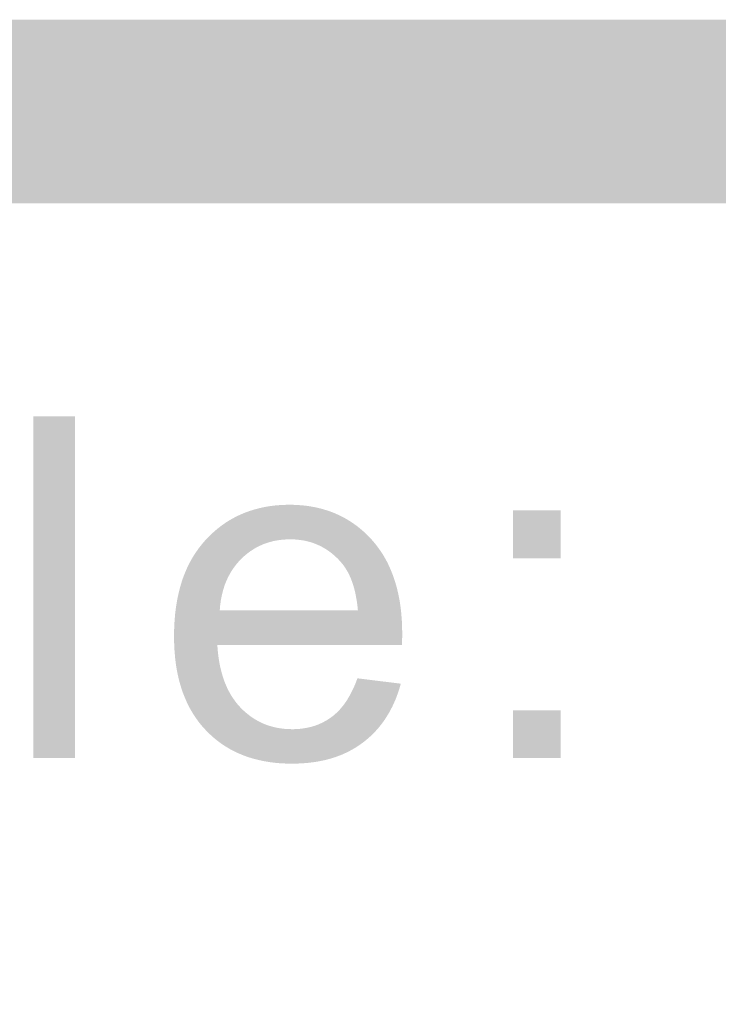
# Model space of a CAD drawing. Units: inches. Extents: x 0 to 8.5, y 0 to 11.
# Drawn here: x 7.7 to 7.8, y 1.1 to 1.3 of the extents above; entities that cross this region are included whole.
import ezdxf

# ---------------------------------------------------------------- set-up
doc = ezdxf.new("R2010")
doc.units = ezdxf.units.IN
doc.header["$LTSCALE"] = 0.03937
doc.header["$MEASUREMENT"] = 0
doc.layers.add('T Block', color=7, linetype='Continuous', true_color=0x000000)

msp = doc.modelspace()

# ---------------------------------------------------------------- hatches: boundary and pattern name
at = {"layer": 'T Block', "true_color": 0x000000}
h = msp.add_hatch(color=18, dxfattribs=at)
h.paths.add_polyline_path([(7.90549, 1.26712), (0.59987, 1.26712), (0.59413, 1.26704), (0.58843, 1.26683), (0.58277, 1.26647), (0.57715, 1.26597), (0.57157, 1.26533), (0.56603, 1.26456), (0.56054, 1.26365), (0.55509, 1.2626), (0.54969, 1.26143), (0.54434, 1.26012), (0.53904, 1.25869), (0.5338, 1.25713), (0.52861, 1.25544), (0.52347, 1.25363), (0.5184, 1.2517), (0.51338, 1.24966), (0.50843, 1.24749), (0.50354, 1.24521), (0.49872, 1.24281), (0.49396, 1.2403), (0.48927, 1.23768), (0.48466, 1.23495), (0.48011, 1.23211), (0.47564, 1.22917), (0.47125, 1.22612), (0.46693, 1.22298), (0.46269, 1.21973), (0.45854, 1.21638), (0.45446, 1.21294), (0.45047, 1.2094), (0.44657, 1.20576), (0.44276, 1.20204), (0.43903, 1.19822), (0.4354, 1.19432), (0.43186, 1.19033), (0.42842, 1.18626), (0.42507, 1.1821), (0.42182, 1.17787), (0.41867, 1.17355), (0.41563, 1.16916), (0.41268, 1.16469), (0.40985, 1.16014), (0.40712, 1.15552), (0.4045, 1.15084), (0.40199, 1.14608), (0.39959, 1.14126), (0.39731, 1.13637), (0.39514, 1.13141), (0.39309, 1.1264), (0.39116, 1.12132), (0.38935, 1.11619), (0.38767, 1.111), (0.38611, 1.10576), (0.38468, 1.10046), (0.38337, 1.09511), (0.38219, 1.08971), (0.38115, 1.08426), (0.38024, 1.07877), (0.37947, 1.07323), (0.37883, 1.06765), (0.37833, 1.06202), (0.37797, 1.05636), (0.37775, 1.05066), (0.37768, 1.04493), (0.37768, 1.04491), (0.37768, 0.5993), (0.37775, 0.59357), (0.37797, 0.58787), (0.37833, 0.58221), (0.37883, 0.57659), (0.37947, 0.571), (0.38024, 0.56547), (0.38115, 0.55997), (0.38219, 0.55452), (0.38337, 0.54913), (0.38468, 0.54378), (0.38611, 0.53848), (0.38767, 0.53323), (0.38935, 0.52804), (0.39116, 0.52291), (0.39309, 0.51783), (0.39514, 0.51282), (0.39731, 0.50787), (0.39959, 0.50298), (0.40199, 0.49815), (0.4045, 0.4934), (0.40712, 0.48871), (0.40985, 0.48409), (0.41268, 0.47955), (0.41563, 0.47508), (0.41867, 0.47068), (0.42182, 0.46637), (0.42507, 0.46213), (0.42842, 0.45797), (0.43186, 0.4539), (0.4354, 0.44991), (0.43903, 0.44601), (0.44276, 0.44219), (0.44657, 0.43847), (0.45047, 0.43484), (0.45446, 0.4313), (0.45854, 0.42785), (0.46269, 0.42451), (0.46693, 0.42126), (0.47125, 0.41811), (0.47564, 0.41506), (0.48011, 0.41212), (0.48466, 0.40928), (0.48927, 0.40655), (0.49396, 0.40393), (0.49872, 0.40142), (0.50354, 0.39903), (0.50843, 0.39674), (0.51338, 0.39458), (0.5184, 0.39253), (0.52347, 0.3906), (0.52861, 0.38879), (0.5338, 0.38711), (0.53904, 0.38554), (0.54434, 0.38411), (0.54969, 0.38281), (0.55509, 0.38163), (0.56054, 0.38059), (0.56603, 0.37968), (0.57157, 0.3789), (0.57715, 0.37826), (0.58277, 0.37776), (0.58843, 0.37741), (0.59413, 0.37719), (0.59987, 0.37712), (0.6002, 0.37712), (7.90549, 0.37712), (7.91123, 0.37719), (7.91693, 0.37741), (7.92259, 0.37776), (7.92821, 0.37826), (7.93379, 0.3789), (7.93933, 0.37968), (7.94482, 0.38059), (7.95027, 0.38163), (7.95567, 0.38281), (7.96102, 0.38411), (7.96632, 0.38554), (7.97157, 0.38711), (7.97676, 0.38879), (7.98189, 0.3906), (7.98696, 0.39253), (7.99198, 0.39458), (7.99693, 0.39674), (8.00182, 0.39903), (8.00664, 0.40142), (8.0114, 0.40393), (8.01609, 0.40655), (8.02071, 0.40928), (8.02525, 0.41212), (8.02972, 0.41506), (8.03411, 0.41811), (8.03843, 0.42126), (8.04267, 0.42451), (8.04683, 0.42785), (8.0509, 0.4313), (8.05489, 0.43484), (8.05879, 0.43847), (8.0626, 0.44219), (8.06633, 0.44601), (8.06996, 0.44991), (8.0735, 0.4539), (8.07694, 0.45797), (8.08029, 0.46213), (8.08354, 0.46637), (8.08669, 0.47068), (8.08973, 0.47508), (8.09268, 0.47955), (8.09551, 0.48409), (8.09824, 0.48871), (8.10086, 0.4934), (8.10337, 0.49815), (8.10577, 0.50298), (8.10805, 0.50787), (8.11022, 0.51282), (8.11227, 0.51783), (8.1142, 0.52291), (8.11601, 0.52804), (8.11769, 0.53323), (8.11925, 0.53848), (8.12069, 0.54378), (8.12199, 0.54913), (8.12317, 0.55452), (8.12421, 0.55997), (8.12512, 0.56547), (8.1259, 0.571), (8.12653, 0.57659), (8.12703, 0.58221), (8.12739, 0.58787), (8.12761, 0.59357), (8.12768, 0.5993), (8.12768, 0.59932), (8.12768, 1.04493), (8.12761, 1.05066), (8.12739, 1.05636), (8.12703, 1.06202), (8.12653, 1.06765), (8.1259, 1.07323), (8.12512, 1.07877), (8.12421, 1.08426), (8.12317, 1.08971), (8.12199, 1.09511), (8.12069, 1.10046), (8.11925, 1.10576), (8.11769, 1.111), (8.11601, 1.11619), (8.1142, 1.12132), (8.11227, 1.1264), (8.11022, 1.13141), (8.10805, 1.13637), (8.10577, 1.14126), (8.10337, 1.14608), (8.10086, 1.15084), (8.09824, 1.15552), (8.09551, 1.16014), (8.09268, 1.16469), (8.08973, 1.16916), (8.08669, 1.17355), (8.08354, 1.17787), (8.08029, 1.1821), (8.07694, 1.18626), (8.0735, 1.19033), (8.06996, 1.19432), (8.06633, 1.19822), (8.0626, 1.20204), (8.05879, 1.20576), (8.05489, 1.2094), (8.0509, 1.21294), (8.04683, 1.21638), (8.04267, 1.21973), (8.03843, 1.22298), (8.03411, 1.22612), (8.02972, 1.22917), (8.02525, 1.23211), (8.02071, 1.23495), (8.01609, 1.23768), (8.0114, 1.2403), (8.00664, 1.24281), (8.00182, 1.24521), (7.99693, 1.24749), (7.99198, 1.24966), (7.98696, 1.2517), (7.98189, 1.25363), (7.97676, 1.25544), (7.97157, 1.25713), (7.96632, 1.25869), (7.96102, 1.26012), (7.95567, 1.26143), (7.95027, 1.2626), (7.94482, 1.26365), (7.93933, 1.26456), (7.93379, 1.26533), (7.92821, 1.26597), (7.92259, 1.26647), (7.91693, 1.26683), (7.91123, 1.26704)], flags=0)
h.paths.add_polyline_path([(7.90549, 1.24212), (7.91058, 1.24205), (7.91563, 1.24186), (7.92064, 1.24154), (7.92563, 1.2411), (7.93057, 1.24053), (7.93548, 1.23984), (7.94035, 1.23903), (7.94518, 1.2381), (7.94997, 1.23706), (7.95472, 1.2359), (7.95941, 1.23462), (7.96407, 1.23324), (7.96867, 1.23174), (7.97322, 1.23013), (7.97773, 1.22842), (7.98217, 1.2266), (7.98657, 1.22467), (7.99091, 1.22264), (7.99519, 1.22051), (7.99941, 1.21828), (8.00357, 1.21595), (8.00767, 1.21353), (8.0117, 1.21101), (8.01567, 1.20839), (8.01957, 1.20569), (8.0234, 1.20289), (8.02716, 1.20001), (8.03085, 1.19703), (8.03447, 1.19397), (8.03801, 1.19083), (8.04147, 1.1876), (8.04486, 1.1843), (8.04817, 1.18091), (8.05139, 1.17744), (8.05454, 1.1739), (8.0576, 1.17029), (8.06057, 1.1666), (8.06346, 1.16283), (8.06625, 1.159), (8.06896, 1.1551), (8.07157, 1.15113), (8.07409, 1.1471), (8.07652, 1.143), (8.07885, 1.13884), (8.08108, 1.13462), (8.08321, 1.13034), (8.08523, 1.126), (8.08716, 1.12161), (8.08898, 1.11716), (8.0907, 1.11266), (8.0923, 1.10811), (8.0938, 1.1035), (8.09519, 1.09885), (8.09646, 1.09415), (8.09762, 1.08941), (8.09867, 1.08462), (8.0996, 1.07979), (8.1004, 1.07492), (8.10109, 1.07001), (8.10166, 1.06506), (8.1021, 1.06008), (8.10242, 1.05506), (8.10262, 1.05001), (8.10268, 1.04493), (8.10268, 1.04491), (8.10268, 0.5993), (8.10262, 0.59422), (8.10242, 0.58917), (8.1021, 0.58415), (8.10166, 0.57917), (8.10109, 0.57422), (8.1004, 0.56931), (8.0996, 0.56444), (8.09867, 0.55961), (8.09762, 0.55483), (8.09646, 0.55008), (8.09519, 0.54538), (8.0938, 0.54073), (8.0923, 0.53613), (8.0907, 0.53157), (8.08898, 0.52707), (8.08716, 0.52262), (8.08523, 0.51823), (8.08321, 0.51389), (8.08108, 0.50961), (8.07885, 0.50539), (8.07652, 0.50123), (8.07409, 0.49713), (8.07157, 0.4931), (8.06896, 0.48913), (8.06625, 0.48523), (8.06346, 0.4814), (8.06057, 0.47764), (8.0576, 0.47395), (8.05454, 0.47033), (8.05139, 0.46679), (8.04817, 0.46332), (8.04486, 0.45994), (8.04147, 0.45663), (8.03801, 0.4534), (8.03447, 0.45026), (8.03085, 0.4472), (8.02716, 0.44423), (8.0234, 0.44134), (8.01957, 0.43854), (8.01567, 0.43584), (8.0117, 0.43322), (8.00767, 0.4307), (8.00357, 0.42828), (7.99941, 0.42595), (7.99519, 0.42372), (7.99091, 0.42159), (7.98657, 0.41956), (7.98217, 0.41764), (7.97773, 0.41582), (7.97322, 0.4141), (7.96867, 0.41249), (7.96407, 0.411), (7.95941, 0.40961), (7.95472, 0.40833), (7.94997, 0.40717), (7.94518, 0.40613), (7.94035, 0.4052), (7.93548, 0.40439), (7.93057, 0.4037), (7.92563, 0.40314), (7.92064, 0.40269), (7.91563, 0.40237), (7.91058, 0.40218), (7.90549, 0.40212), (7.90516, 0.40212), (0.59987, 0.40212), (0.59479, 0.40218), (0.58974, 0.40237), (0.58472, 0.40269), (0.57973, 0.40314), (0.57479, 0.4037), (0.56988, 0.40439), (0.56501, 0.4052), (0.56018, 0.40613), (0.55539, 0.40717), (0.55065, 0.40833), (0.54595, 0.40961), (0.54129, 0.411), (0.53669, 0.41249), (0.53214, 0.4141), (0.52764, 0.41582), (0.52319, 0.41764), (0.51879, 0.41956), (0.51445, 0.42159), (0.51017, 0.42372), (0.50595, 0.42595), (0.50179, 0.42828), (0.4977, 0.4307), (0.49366, 0.43322), (0.48969, 0.43584), (0.48579, 0.43854), (0.48196, 0.44134), (0.4782, 0.44423), (0.47451, 0.4472), (0.47089, 0.45026), (0.46735, 0.4534), (0.46389, 0.45663), (0.4605, 0.45994), (0.45719, 0.46332), (0.45397, 0.46679), (0.45082, 0.47033), (0.44776, 0.47395), (0.44479, 0.47764), (0.44191, 0.4814), (0.43911, 0.48523), (0.4364, 0.48913), (0.43379, 0.4931), (0.43127, 0.49713), (0.42884, 0.50123), (0.42651, 0.50539), (0.42428, 0.50961), (0.42215, 0.51389), (0.42013, 0.51823), (0.4182, 0.52262), (0.41638, 0.52707), (0.41467, 0.53157), (0.41306, 0.53613), (0.41156, 0.54073), (0.41017, 0.54538), (0.4089, 0.55008), (0.40774, 0.55483), (0.40669, 0.55961), (0.40577, 0.56444), (0.40496, 0.56931), (0.40427, 0.57422), (0.4037, 0.57917), (0.40326, 0.58415), (0.40294, 0.58917), (0.40275, 0.59422), (0.40268, 0.5993), (0.40268, 0.59932), (0.40268, 1.04493), (0.40275, 1.05001), (0.40294, 1.05506), (0.40326, 1.06008), (0.4037, 1.06506), (0.40427, 1.07001), (0.40496, 1.07492), (0.40577, 1.07979), (0.40669, 1.08462), (0.40774, 1.08941), (0.4089, 1.09415), (0.41017, 1.09885), (0.41156, 1.1035), (0.41306, 1.10811), (0.41467, 1.11266), (0.41638, 1.11716), (0.4182, 1.12161), (0.42013, 1.126), (0.42215, 1.13034), (0.42428, 1.13462), (0.42651, 1.13884), (0.42884, 1.143), (0.43127, 1.1471), (0.43379, 1.15113), (0.4364, 1.1551), (0.43911, 1.159), (0.44191, 1.16283), (0.44479, 1.1666), (0.44776, 1.17029), (0.45082, 1.1739), (0.45397, 1.17744), (0.45719, 1.18091), (0.4605, 1.1843), (0.46389, 1.1876), (0.46735, 1.19083), (0.47089, 1.19397), (0.47451, 1.19703), (0.4782, 1.20001), (0.48196, 1.20289), (0.48579, 1.20569), (0.48969, 1.20839), (0.49366, 1.21101), (0.4977, 1.21353), (0.50179, 1.21595), (0.50595, 1.21828), (0.51017, 1.22051), (0.51445, 1.22264), (0.51879, 1.22467), (0.52319, 1.2266), (0.52764, 1.22842), (0.53214, 1.23013), (0.53669, 1.23174), (0.54129, 1.23324), (0.54595, 1.23462), (0.55065, 1.2359), (0.55539, 1.23706), (0.56018, 1.2381), (0.56501, 1.23903), (0.56988, 1.23984), (0.57479, 1.24053), (0.57973, 1.2411), (0.58472, 1.24154), (0.58974, 1.24186), (0.59479, 1.24205), (0.59987, 1.24212), (0.6002, 1.24212)], flags=0)
h = msp.add_hatch(color=18, dxfattribs=at)
h.paths.add_polyline_path([(7.90549, 1.26712), (0.59987, 1.26712), (0.59413, 1.26704), (0.58843, 1.26683), (0.58277, 1.26647), (0.57715, 1.26597), (0.57157, 1.26533), (0.56603, 1.26456), (0.56054, 1.26365), (0.55509, 1.2626), (0.54969, 1.26143), (0.54434, 1.26012), (0.53904, 1.25869), (0.5338, 1.25713), (0.52861, 1.25544), (0.52347, 1.25363), (0.5184, 1.2517), (0.51338, 1.24966), (0.50843, 1.24749), (0.50354, 1.24521), (0.49872, 1.24281), (0.49396, 1.2403), (0.48927, 1.23768), (0.48466, 1.23495), (0.48011, 1.23211), (0.47564, 1.22917), (0.47125, 1.22612), (0.46693, 1.22298), (0.46269, 1.21973), (0.45854, 1.21638), (0.45446, 1.21294), (0.45047, 1.2094), (0.44657, 1.20576), (0.44276, 1.20204), (0.43903, 1.19822), (0.4354, 1.19432), (0.43186, 1.19033), (0.42842, 1.18626), (0.42507, 1.1821), (0.42182, 1.17787), (0.41867, 1.17355), (0.41563, 1.16916), (0.41268, 1.16469), (0.40985, 1.16014), (0.40712, 1.15552), (0.4045, 1.15084), (0.40199, 1.14608), (0.39959, 1.14126), (0.39731, 1.13637), (0.39514, 1.13141), (0.39309, 1.1264), (0.39116, 1.12132), (0.38935, 1.11619), (0.38767, 1.111), (0.38611, 1.10576), (0.38468, 1.10046), (0.38337, 1.09511), (0.38219, 1.08971), (0.38115, 1.08426), (0.38024, 1.07877), (0.37947, 1.07323), (0.37883, 1.06765), (0.37833, 1.06202), (0.37797, 1.05636), (0.37775, 1.05066), (0.37768, 1.04493), (0.37768, 1.04491), (0.37768, 0.5993), (0.37775, 0.59357), (0.37797, 0.58787), (0.37833, 0.58221), (0.37883, 0.57659), (0.37947, 0.571), (0.38024, 0.56547), (0.38115, 0.55997), (0.38219, 0.55452), (0.38337, 0.54913), (0.38468, 0.54378), (0.38611, 0.53848), (0.38767, 0.53323), (0.38935, 0.52804), (0.39116, 0.52291), (0.39309, 0.51783), (0.39514, 0.51282), (0.39731, 0.50787), (0.39959, 0.50298), (0.40199, 0.49815), (0.4045, 0.4934), (0.40712, 0.48871), (0.40985, 0.48409), (0.41268, 0.47955), (0.41563, 0.47508), (0.41867, 0.47068), (0.42182, 0.46637), (0.42507, 0.46213), (0.42842, 0.45797), (0.43186, 0.4539), (0.4354, 0.44991), (0.43903, 0.44601), (0.44276, 0.44219), (0.44657, 0.43847), (0.45047, 0.43484), (0.45446, 0.4313), (0.45854, 0.42785), (0.46269, 0.42451), (0.46693, 0.42126), (0.47125, 0.41811), (0.47564, 0.41506), (0.48011, 0.41212), (0.48466, 0.40928), (0.48927, 0.40655), (0.49396, 0.40393), (0.49872, 0.40142), (0.50354, 0.39903), (0.50843, 0.39674), (0.51338, 0.39458), (0.5184, 0.39253), (0.52347, 0.3906), (0.52861, 0.38879), (0.5338, 0.38711), (0.53904, 0.38554), (0.54434, 0.38411), (0.54969, 0.38281), (0.55509, 0.38163), (0.56054, 0.38059), (0.56603, 0.37968), (0.57157, 0.3789), (0.57715, 0.37826), (0.58277, 0.37776), (0.58843, 0.37741), (0.59413, 0.37719), (0.59987, 0.37712), (0.6002, 0.37712), (7.90549, 0.37712), (7.91123, 0.37719), (7.91693, 0.37741), (7.92259, 0.37776), (7.92821, 0.37826), (7.93379, 0.3789), (7.93933, 0.37968), (7.94482, 0.38059), (7.95027, 0.38163), (7.95567, 0.38281), (7.96102, 0.38411), (7.96632, 0.38554), (7.97157, 0.38711), (7.97676, 0.38879), (7.98189, 0.3906), (7.98696, 0.39253), (7.99198, 0.39458), (7.99693, 0.39674), (8.00182, 0.39903), (8.00664, 0.40142), (8.0114, 0.40393), (8.01609, 0.40655), (8.02071, 0.40928), (8.02525, 0.41212), (8.02972, 0.41506), (8.03411, 0.41811), (8.03843, 0.42126), (8.04267, 0.42451), (8.04683, 0.42785), (8.0509, 0.4313), (8.05489, 0.43484), (8.05879, 0.43847), (8.0626, 0.44219), (8.06633, 0.44601), (8.06996, 0.44991), (8.0735, 0.4539), (8.07694, 0.45797), (8.08029, 0.46213), (8.08354, 0.46637), (8.08669, 0.47068), (8.08973, 0.47508), (8.09268, 0.47955), (8.09551, 0.48409), (8.09824, 0.48871), (8.10086, 0.4934), (8.10337, 0.49815), (8.10577, 0.50298), (8.10805, 0.50787), (8.11022, 0.51282), (8.11227, 0.51783), (8.1142, 0.52291), (8.11601, 0.52804), (8.11769, 0.53323), (8.11925, 0.53848), (8.12069, 0.54378), (8.12199, 0.54913), (8.12317, 0.55452), (8.12421, 0.55997), (8.12512, 0.56547), (8.1259, 0.571), (8.12653, 0.57659), (8.12703, 0.58221), (8.12739, 0.58787), (8.12761, 0.59357), (8.12768, 0.5993), (8.12768, 0.59932), (8.12768, 1.04493), (8.12761, 1.05066), (8.12739, 1.05636), (8.12703, 1.06202), (8.12653, 1.06765), (8.1259, 1.07323), (8.12512, 1.07877), (8.12421, 1.08426), (8.12317, 1.08971), (8.12199, 1.09511), (8.12069, 1.10046), (8.11925, 1.10576), (8.11769, 1.111), (8.11601, 1.11619), (8.1142, 1.12132), (8.11227, 1.1264), (8.11022, 1.13141), (8.10805, 1.13637), (8.10577, 1.14126), (8.10337, 1.14608), (8.10086, 1.15084), (8.09824, 1.15552), (8.09551, 1.16014), (8.09268, 1.16469), (8.08973, 1.16916), (8.08669, 1.17355), (8.08354, 1.17787), (8.08029, 1.1821), (8.07694, 1.18626), (8.0735, 1.19033), (8.06996, 1.19432), (8.06633, 1.19822), (8.0626, 1.20204), (8.05879, 1.20576), (8.05489, 1.2094), (8.0509, 1.21294), (8.04683, 1.21638), (8.04267, 1.21973), (8.03843, 1.22298), (8.03411, 1.22612), (8.02972, 1.22917), (8.02525, 1.23211), (8.02071, 1.23495), (8.01609, 1.23768), (8.0114, 1.2403), (8.00664, 1.24281), (8.00182, 1.24521), (7.99693, 1.24749), (7.99198, 1.24966), (7.98696, 1.2517), (7.98189, 1.25363), (7.97676, 1.25544), (7.97157, 1.25713), (7.96632, 1.25869), (7.96102, 1.26012), (7.95567, 1.26143), (7.95027, 1.2626), (7.94482, 1.26365), (7.93933, 1.26456), (7.93379, 1.26533), (7.92821, 1.26597), (7.92259, 1.26647), (7.91693, 1.26683), (7.91123, 1.26704)], flags=0)
h.paths.add_polyline_path([(7.90549, 1.24212), (7.91058, 1.24205), (7.91563, 1.24186), (7.92064, 1.24154), (7.92563, 1.2411), (7.93057, 1.24053), (7.93548, 1.23984), (7.94035, 1.23903), (7.94518, 1.2381), (7.94997, 1.23706), (7.95472, 1.2359), (7.95941, 1.23462), (7.96407, 1.23324), (7.96867, 1.23174), (7.97322, 1.23013), (7.97773, 1.22842), (7.98217, 1.2266), (7.98657, 1.22467), (7.99091, 1.22264), (7.99519, 1.22051), (7.99941, 1.21828), (8.00357, 1.21595), (8.00767, 1.21353), (8.0117, 1.21101), (8.01567, 1.20839), (8.01957, 1.20569), (8.0234, 1.20289), (8.02716, 1.20001), (8.03085, 1.19703), (8.03447, 1.19397), (8.03801, 1.19083), (8.04147, 1.1876), (8.04486, 1.1843), (8.04817, 1.18091), (8.05139, 1.17744), (8.05454, 1.1739), (8.0576, 1.17029), (8.06057, 1.1666), (8.06346, 1.16283), (8.06625, 1.159), (8.06896, 1.1551), (8.07157, 1.15113), (8.07409, 1.1471), (8.07652, 1.143), (8.07885, 1.13884), (8.08108, 1.13462), (8.08321, 1.13034), (8.08523, 1.126), (8.08716, 1.12161), (8.08898, 1.11716), (8.0907, 1.11266), (8.0923, 1.10811), (8.0938, 1.1035), (8.09519, 1.09885), (8.09646, 1.09415), (8.09762, 1.08941), (8.09867, 1.08462), (8.0996, 1.07979), (8.1004, 1.07492), (8.10109, 1.07001), (8.10166, 1.06506), (8.1021, 1.06008), (8.10242, 1.05506), (8.10262, 1.05001), (8.10268, 1.04493), (8.10268, 1.04491), (8.10268, 0.5993), (8.10262, 0.59422), (8.10242, 0.58917), (8.1021, 0.58415), (8.10166, 0.57917), (8.10109, 0.57422), (8.1004, 0.56931), (8.0996, 0.56444), (8.09867, 0.55961), (8.09762, 0.55483), (8.09646, 0.55008), (8.09519, 0.54538), (8.0938, 0.54073), (8.0923, 0.53613), (8.0907, 0.53157), (8.08898, 0.52707), (8.08716, 0.52262), (8.08523, 0.51823), (8.08321, 0.51389), (8.08108, 0.50961), (8.07885, 0.50539), (8.07652, 0.50123), (8.07409, 0.49713), (8.07157, 0.4931), (8.06896, 0.48913), (8.06625, 0.48523), (8.06346, 0.4814), (8.06057, 0.47764), (8.0576, 0.47395), (8.05454, 0.47033), (8.05139, 0.46679), (8.04817, 0.46332), (8.04486, 0.45994), (8.04147, 0.45663), (8.03801, 0.4534), (8.03447, 0.45026), (8.03085, 0.4472), (8.02716, 0.44423), (8.0234, 0.44134), (8.01957, 0.43854), (8.01567, 0.43584), (8.0117, 0.43322), (8.00767, 0.4307), (8.00357, 0.42828), (7.99941, 0.42595), (7.99519, 0.42372), (7.99091, 0.42159), (7.98657, 0.41956), (7.98217, 0.41764), (7.97773, 0.41582), (7.97322, 0.4141), (7.96867, 0.41249), (7.96407, 0.411), (7.95941, 0.40961), (7.95472, 0.40833), (7.94997, 0.40717), (7.94518, 0.40613), (7.94035, 0.4052), (7.93548, 0.40439), (7.93057, 0.4037), (7.92563, 0.40314), (7.92064, 0.40269), (7.91563, 0.40237), (7.91058, 0.40218), (7.90549, 0.40212), (7.90516, 0.40212), (0.59987, 0.40212), (0.59479, 0.40218), (0.58974, 0.40237), (0.58472, 0.40269), (0.57973, 0.40314), (0.57479, 0.4037), (0.56988, 0.40439), (0.56501, 0.4052), (0.56018, 0.40613), (0.55539, 0.40717), (0.55065, 0.40833), (0.54595, 0.40961), (0.54129, 0.411), (0.53669, 0.41249), (0.53214, 0.4141), (0.52764, 0.41582), (0.52319, 0.41764), (0.51879, 0.41956), (0.51445, 0.42159), (0.51017, 0.42372), (0.50595, 0.42595), (0.50179, 0.42828), (0.4977, 0.4307), (0.49366, 0.43322), (0.48969, 0.43584), (0.48579, 0.43854), (0.48196, 0.44134), (0.4782, 0.44423), (0.47451, 0.4472), (0.47089, 0.45026), (0.46735, 0.4534), (0.46389, 0.45663), (0.4605, 0.45994), (0.45719, 0.46332), (0.45397, 0.46679), (0.45082, 0.47033), (0.44776, 0.47395), (0.44479, 0.47764), (0.44191, 0.4814), (0.43911, 0.48523), (0.4364, 0.48913), (0.43379, 0.4931), (0.43127, 0.49713), (0.42884, 0.50123), (0.42651, 0.50539), (0.42428, 0.50961), (0.42215, 0.51389), (0.42013, 0.51823), (0.4182, 0.52262), (0.41638, 0.52707), (0.41467, 0.53157), (0.41306, 0.53613), (0.41156, 0.54073), (0.41017, 0.54538), (0.4089, 0.55008), (0.40774, 0.55483), (0.40669, 0.55961), (0.40577, 0.56444), (0.40496, 0.56931), (0.40427, 0.57422), (0.4037, 0.57917), (0.40326, 0.58415), (0.40294, 0.58917), (0.40275, 0.59422), (0.40268, 0.5993), (0.40268, 0.59932), (0.40268, 1.04493), (0.40275, 1.05001), (0.40294, 1.05506), (0.40326, 1.06008), (0.4037, 1.06506), (0.40427, 1.07001), (0.40496, 1.07492), (0.40577, 1.07979), (0.40669, 1.08462), (0.40774, 1.08941), (0.4089, 1.09415), (0.41017, 1.09885), (0.41156, 1.1035), (0.41306, 1.10811), (0.41467, 1.11266), (0.41638, 1.11716), (0.4182, 1.12161), (0.42013, 1.126), (0.42215, 1.13034), (0.42428, 1.13462), (0.42651, 1.13884), (0.42884, 1.143), (0.43127, 1.1471), (0.43379, 1.15113), (0.4364, 1.1551), (0.43911, 1.159), (0.44191, 1.16283), (0.44479, 1.1666), (0.44776, 1.17029), (0.45082, 1.1739), (0.45397, 1.17744), (0.45719, 1.18091), (0.4605, 1.1843), (0.46389, 1.1876), (0.46735, 1.19083), (0.47089, 1.19397), (0.47451, 1.19703), (0.4782, 1.20001), (0.48196, 1.20289), (0.48579, 1.20569), (0.48969, 1.20839), (0.49366, 1.21101), (0.4977, 1.21353), (0.50179, 1.21595), (0.50595, 1.21828), (0.51017, 1.22051), (0.51445, 1.22264), (0.51879, 1.22467), (0.52319, 1.2266), (0.52764, 1.22842), (0.53214, 1.23013), (0.53669, 1.23174), (0.54129, 1.23324), (0.54595, 1.23462), (0.55065, 1.2359), (0.55539, 1.23706), (0.56018, 1.2381), (0.56501, 1.23903), (0.56988, 1.23984), (0.57479, 1.24053), (0.57973, 1.2411), (0.58472, 1.24154), (0.58974, 1.24186), (0.59479, 1.24205), (0.59987, 1.24212), (0.6002, 1.24212)], flags=0)
at = {"layer": 'T Block', "true_color": 0x000000, "extrusion": (0, 0, -1)}
for points in [[(-7.73593, 1.16657), (-7.73593, 1.21312), (-7.74164, 1.21312), (-7.74164, 1.16657)], [(-7.73593, 1.16657), (-7.73593, 1.21312), (-7.74164, 1.21312), (-7.74164, 1.16657)], [(-7.80128, 1.19379), (-7.80128, 1.2003), (-7.80779, 1.2003), (-7.80779, 1.19379)], [(-7.80128, 1.19379), (-7.80128, 1.2003), (-7.80779, 1.2003), (-7.80779, 1.19379)], [(-7.80128, 1.16657), (-7.80128, 1.17308), (-7.80779, 1.17308), (-7.80779, 1.16657)], [(-7.80128, 1.16657), (-7.80128, 1.17308), (-7.80779, 1.17308), (-7.80779, 1.16657)]]:
    msp.add_hatch(color=18, dxfattribs=at).paths.add_polyline_path(points, flags=0)
h = msp.add_hatch(color=18, dxfattribs=at)
h.paths.add_polyline_path([(-7.7801, 1.17743), (-7.78601, 1.1767), (-7.78582, 1.17606), (-7.78573, 1.17575), (-7.78562, 1.17544), (-7.78551, 1.17514), (-7.7854, 1.17484), (-7.78528, 1.17454), (-7.78516, 1.17426), (-7.78503, 1.17397), (-7.7849, 1.17369), (-7.78476, 1.17341), (-7.78462, 1.17314), (-7.78448, 1.17288), (-7.78433, 1.17261), (-7.78417, 1.17236), (-7.78401, 1.1721), (-7.78385, 1.17185), (-7.78368, 1.17161), (-7.78351, 1.17137), (-7.78333, 1.17114), (-7.78315, 1.17091), (-7.78296, 1.17068), (-7.78277, 1.17046), (-7.78257, 1.17024), (-7.78237, 1.17003), (-7.78216, 1.16982), (-7.78195, 1.16962), (-7.78174, 1.16942), (-7.78152, 1.16923), (-7.78129, 1.16904), (-7.78106, 1.16885), (-7.78083, 1.16867), (-7.78059, 1.1685), (-7.78035, 1.16833), (-7.7801, 1.16816), (-7.77985, 1.168), (-7.77959, 1.16785), (-7.77934, 1.1677), (-7.77907, 1.16756), (-7.77881, 1.16742), (-7.77853, 1.16729), (-7.77826, 1.16716), (-7.77798, 1.16704), (-7.7777, 1.16693), (-7.77741, 1.16682), (-7.77712, 1.16671), (-7.77682, 1.16662), (-7.77652, 1.16652), (-7.77622, 1.16644), (-7.77591, 1.16636), (-7.7756, 1.16628), (-7.77528, 1.16621), (-7.77496, 1.16615), (-7.77464, 1.16609), (-7.77431, 1.16604), (-7.77398, 1.16599), (-7.77364, 1.16595), (-7.7733, 1.16591), (-7.77261, 1.16586), (-7.7719, 1.16582), (-7.77117, 1.16581), (-7.77071, 1.16582), (-7.77026, 1.16583), (-7.76981, 1.16585), (-7.76937, 1.16588), (-7.76894, 1.16592), (-7.76851, 1.16597), (-7.76808, 1.16603), (-7.76767, 1.1661), (-7.76726, 1.16617), (-7.76685, 1.16626), (-7.76645, 1.16635), (-7.76606, 1.16645), (-7.76567, 1.16656), (-7.76529, 1.16668), (-7.76491, 1.16681), (-7.76454, 1.16695), (-7.76418, 1.1671), (-7.76382, 1.16725), (-7.76347, 1.16742), (-7.76312, 1.16759), (-7.76278, 1.16777), (-7.76245, 1.16796), (-7.76212, 1.16816), (-7.7618, 1.16837), (-7.76148, 1.16859), (-7.76117, 1.16882), (-7.76087, 1.16905), (-7.76057, 1.1693), (-7.76028, 1.16955), (-7.75999, 1.16982), (-7.75971, 1.17009), (-7.75944, 1.17037), (-7.75917, 1.17066), (-7.75891, 1.17095), (-7.75866, 1.17125), (-7.75842, 1.17156), (-7.75819, 1.17188), (-7.75797, 1.17221), (-7.75775, 1.17254), (-7.75754, 1.17288), (-7.75734, 1.17322), (-7.75715, 1.17357), (-7.75697, 1.17393), (-7.7568, 1.1743), (-7.75664, 1.17468), (-7.75648, 1.17506), (-7.75633, 1.17544), (-7.75619, 1.17584), (-7.75606, 1.17624), (-7.75594, 1.17665), (-7.75582, 1.17707), (-7.75572, 1.17749), (-7.75562, 1.17793), (-7.75553, 1.17837), (-7.75545, 1.17881), (-7.75538, 1.17926), (-7.75532, 1.17972), (-7.75526, 1.18019), (-7.75522, 1.18067), (-7.75518, 1.18115), (-7.75515, 1.18164), (-7.75513, 1.18213), (-7.75511, 1.18314), (-7.75513, 1.1842), (-7.75518, 1.18522), (-7.75522, 1.18571), (-7.75526, 1.18621), (-7.75532, 1.18669), (-7.75538, 1.18717), (-7.75546, 1.18763), (-7.75554, 1.1881), (-7.75563, 1.18855), (-7.75573, 1.189), (-7.75583, 1.18943), (-7.75595, 1.18987), (-7.75607, 1.19029), (-7.7562, 1.19071), (-7.75634, 1.19112), (-7.75649, 1.19152), (-7.75665, 1.19191), (-7.75682, 1.1923), (-7.75699, 1.19268), (-7.75718, 1.19305), (-7.75737, 1.19341), (-7.75757, 1.19377), (-7.75778, 1.19412), (-7.758, 1.19446), (-7.75823, 1.19479), (-7.75846, 1.19512), (-7.75871, 1.19544), (-7.75896, 1.19575), (-7.75922, 1.19606), (-7.75949, 1.19636), (-7.75977, 1.19664), (-7.76005, 1.19692), (-7.76034, 1.1972), (-7.76063, 1.19746), (-7.76092, 1.19771), (-7.76123, 1.19795), (-7.76153, 1.19819), (-7.76184, 1.19841), (-7.76216, 1.19863), (-7.76248, 1.19884), (-7.76281, 1.19903), (-7.76314, 1.19922), (-7.76348, 1.1994), (-7.76382, 1.19957), (-7.76417, 1.19973), (-7.76452, 1.19988), (-7.76488, 1.20003), (-7.76525, 1.20016), (-7.76561, 1.20028), (-7.76599, 1.2004), (-7.76637, 1.2005), (-7.76675, 1.2006), (-7.76714, 1.20069), (-7.76753, 1.20077), (-7.76793, 1.20084), (-7.76833, 1.2009), (-7.76874, 1.20095), (-7.76915, 1.20099), (-7.76957, 1.20102), (-7.77, 1.20104), (-7.77043, 1.20106), (-7.77086, 1.20106), (-7.77128, 1.20106), (-7.77169, 1.20104), (-7.7721, 1.20102), (-7.77251, 1.20099), (-7.77291, 1.20095), (-7.77331, 1.2009), (-7.7737, 1.20084), (-7.77408, 1.20077), (-7.77446, 1.2007), (-7.77484, 1.20061), (-7.77521, 1.20052), (-7.77558, 1.20041), (-7.77594, 1.2003), (-7.7763, 1.20018), (-7.77665, 1.20005), (-7.777, 1.19991), (-7.77734, 1.19976), (-7.77768, 1.1996), (-7.77802, 1.19944), (-7.77835, 1.19926), (-7.77867, 1.19908), (-7.77899, 1.19888), (-7.7793, 1.19868), (-7.77961, 1.19847), (-7.77992, 1.19825), (-7.78022, 1.19802), (-7.78051, 1.19778), (-7.7808, 1.19753), (-7.78109, 1.19728), (-7.78137, 1.19701), (-7.78164, 1.19673), (-7.78191, 1.19645), (-7.78218, 1.19616), (-7.78243, 1.19586), (-7.78268, 1.19555), (-7.78291, 1.19524), (-7.78314, 1.19492), (-7.78337, 1.19459), (-7.78358, 1.19426), (-7.78378, 1.19392), (-7.78398, 1.19357), (-7.78417, 1.19321), (-7.78435, 1.19284), (-7.78452, 1.19247), (-7.78468, 1.19209), (-7.78484, 1.1917), (-7.78499, 1.19131), (-7.78512, 1.19091), (-7.78525, 1.1905), (-7.78538, 1.19008), (-7.78549, 1.18966), (-7.78559, 1.18923), (-7.78569, 1.18879), (-7.78578, 1.18835), (-7.78586, 1.1879), (-7.78593, 1.18744), (-7.78599, 1.18697), (-7.78605, 1.18649), (-7.78609, 1.18601), (-7.78613, 1.18552), (-7.78616, 1.18503), (-7.78618, 1.18453), (-7.7862, 1.1835), (-7.78619, 1.18286), (-7.78616, 1.18198), (-7.78616, 1.18198), (-7.76101, 1.18198), (-7.76106, 1.18129), (-7.76113, 1.18063), (-7.76122, 1.17998), (-7.76127, 1.17967), (-7.76133, 1.17936), (-7.76139, 1.17905), (-7.76146, 1.17875), (-7.76153, 1.17846), (-7.76161, 1.17817), (-7.76169, 1.17788), (-7.76177, 1.17761), (-7.76186, 1.17733), (-7.76196, 1.17706), (-7.76206, 1.1768), (-7.76217, 1.17654), (-7.76228, 1.17629), (-7.76239, 1.17604), (-7.76251, 1.1758), (-7.76264, 1.17556), (-7.76277, 1.17533), (-7.7629, 1.1751), (-7.76304, 1.17488), (-7.76319, 1.17466), (-7.76334, 1.17445), (-7.76349, 1.17424), (-7.76365, 1.17404), (-7.76381, 1.17384), (-7.76398, 1.17365), (-7.76416, 1.17346), (-7.76434, 1.17328), (-7.76452, 1.1731), (-7.7647, 1.17293), (-7.76489, 1.17277), (-7.76508, 1.17261), (-7.76527, 1.17246), (-7.76546, 1.17231), (-7.76566, 1.17217), (-7.76586, 1.17203), (-7.76606, 1.1719), (-7.76627, 1.17178), (-7.76647, 1.17166), (-7.76669, 1.17155), (-7.7669, 1.17144), (-7.76712, 1.17134), (-7.76733, 1.17124), (-7.76756, 1.17115), (-7.76778, 1.17107), (-7.76801, 1.17099), (-7.76824, 1.17092), (-7.76847, 1.17085), (-7.76871, 1.17079), (-7.76894, 1.17074), (-7.76918, 1.17069), (-7.76943, 1.17065), (-7.76967, 1.17061), (-7.76992, 1.17058), (-7.77018, 1.17055), (-7.77043, 1.17053), (-7.77069, 1.17052), (-7.77095, 1.17051), (-7.77121, 1.1705), (-7.7716, 1.17051), (-7.77179, 1.17052), (-7.77198, 1.17053), (-7.77217, 1.17054), (-7.77235, 1.17056), (-7.77254, 1.17058), (-7.77272, 1.17061), (-7.7729, 1.17064), (-7.77308, 1.17067), (-7.77326, 1.1707), (-7.77343, 1.17074), (-7.77361, 1.17078), (-7.77378, 1.17082), (-7.77395, 1.17087), (-7.77412, 1.17092), (-7.77429, 1.17097), (-7.77445, 1.17103), (-7.77461, 1.17109), (-7.77477, 1.17115), (-7.77493, 1.17122), (-7.77509, 1.17129), (-7.77525, 1.17136), (-7.7754, 1.17144), (-7.77555, 1.17152), (-7.7757, 1.1716), (-7.77585, 1.17168), (-7.776, 1.17177), (-7.77614, 1.17186), (-7.77629, 1.17196), (-7.77643, 1.17206), (-7.77657, 1.17216), (-7.77671, 1.17226), (-7.77684, 1.17237), (-7.77698, 1.17248), (-7.77711, 1.1726), (-7.77724, 1.17272), (-7.77737, 1.17285), (-7.7775, 1.17297), (-7.77763, 1.17311), (-7.77775, 1.17324), (-7.77787, 1.17338), (-7.77799, 1.17353), (-7.77811, 1.17367), (-7.77823, 1.17383), (-7.77834, 1.17398), (-7.77846, 1.17414), (-7.77857, 1.1743), (-7.77868, 1.17447), (-7.77878, 1.17464), (-7.77899, 1.17499), (-7.77919, 1.17536), (-7.77939, 1.17575), (-7.77958, 1.17615), (-7.77976, 1.17656), (-7.77993, 1.17699)], flags=0)
h.paths.add_polyline_path([(-7.76134, 1.18667), (-7.78016, 1.18667), (-7.78011, 1.18719), (-7.78005, 1.1877), (-7.77997, 1.18819), (-7.77988, 1.18866), (-7.77979, 1.18912), (-7.77968, 1.18956), (-7.77956, 1.18999), (-7.7795, 1.19019), (-7.77943, 1.19039), (-7.77936, 1.19059), (-7.77929, 1.19079), (-7.77922, 1.19097), (-7.77914, 1.19116), (-7.77906, 1.19134), (-7.77898, 1.19152), (-7.77889, 1.19169), (-7.77881, 1.19186), (-7.77871, 1.19202), (-7.77862, 1.19218), (-7.77853, 1.19234), (-7.77843, 1.19249), (-7.77833, 1.19264), (-7.77822, 1.19278), (-7.77812, 1.19292), (-7.77801, 1.19306), (-7.77783, 1.19326), (-7.77766, 1.19346), (-7.77748, 1.19365), (-7.7773, 1.19383), (-7.77711, 1.19401), (-7.77692, 1.19418), (-7.77673, 1.19434), (-7.77653, 1.1945), (-7.77634, 1.19465), (-7.77614, 1.1948), (-7.77593, 1.19494), (-7.77572, 1.19507), (-7.77551, 1.19519), (-7.7753, 1.19531), (-7.77508, 1.19543), (-7.77486, 1.19553), (-7.77464, 1.19563), (-7.77441, 1.19572), (-7.77419, 1.19581), (-7.77395, 1.19589), (-7.77372, 1.19597), (-7.77348, 1.19603), (-7.77324, 1.19609), (-7.77299, 1.19615), (-7.77275, 1.1962), (-7.7725, 1.19624), (-7.77224, 1.19627), (-7.77199, 1.1963), (-7.77173, 1.19633), (-7.77146, 1.19634), (-7.7712, 1.19635), (-7.77093, 1.19636), (-7.77068, 1.19635), (-7.77044, 1.19634), (-7.7702, 1.19633), (-7.76996, 1.19631), (-7.76972, 1.19629), (-7.76949, 1.19626), (-7.76926, 1.19623), (-7.76903, 1.19619), (-7.76881, 1.19615), (-7.76858, 1.1961), (-7.76836, 1.19604), (-7.76814, 1.19598), (-7.76793, 1.19592), (-7.76771, 1.19585), (-7.7675, 1.19578), (-7.7673, 1.1957), (-7.76709, 1.19561), (-7.76689, 1.19552), (-7.76668, 1.19543), (-7.76649, 1.19533), (-7.76629, 1.19522), (-7.7661, 1.19511), (-7.7659, 1.19499), (-7.76572, 1.19487), (-7.76553, 1.19475), (-7.76535, 1.19462), (-7.76516, 1.19448), (-7.76499, 1.19434), (-7.76481, 1.19419), (-7.76463, 1.19404), (-7.76446, 1.19389), (-7.76429, 1.19372), (-7.76413, 1.19356), (-7.76397, 1.19339), (-7.76382, 1.19321), (-7.76366, 1.19304), (-7.76352, 1.19285), (-7.76338, 1.19267), (-7.76324, 1.19248), (-7.76311, 1.19229), (-7.76298, 1.1921), (-7.76286, 1.1919), (-7.76274, 1.1917), (-7.76263, 1.19149), (-7.76252, 1.19129), (-7.76241, 1.19107), (-7.76232, 1.19086), (-7.76222, 1.19064), (-7.76213, 1.19042), (-7.76204, 1.19019), (-7.76196, 1.18996), (-7.76189, 1.18973), (-7.76182, 1.1895), (-7.76175, 1.18926), (-7.76169, 1.18901), (-7.76163, 1.18877), (-7.76158, 1.18852), (-7.76153, 1.18826), (-7.76148, 1.18801), (-7.76145, 1.18775), (-7.76141, 1.18748), (-7.76138, 1.18722), (-7.76136, 1.18695)], flags=0)
h = msp.add_hatch(color=18, dxfattribs=at)
h.paths.add_polyline_path([(-7.7801, 1.17743), (-7.78601, 1.1767), (-7.78582, 1.17606), (-7.78573, 1.17575), (-7.78562, 1.17544), (-7.78551, 1.17514), (-7.7854, 1.17484), (-7.78528, 1.17454), (-7.78516, 1.17426), (-7.78503, 1.17397), (-7.7849, 1.17369), (-7.78476, 1.17341), (-7.78462, 1.17314), (-7.78448, 1.17288), (-7.78433, 1.17261), (-7.78417, 1.17236), (-7.78401, 1.1721), (-7.78385, 1.17185), (-7.78368, 1.17161), (-7.78351, 1.17137), (-7.78333, 1.17114), (-7.78315, 1.17091), (-7.78296, 1.17068), (-7.78277, 1.17046), (-7.78257, 1.17024), (-7.78237, 1.17003), (-7.78216, 1.16982), (-7.78195, 1.16962), (-7.78174, 1.16942), (-7.78152, 1.16923), (-7.78129, 1.16904), (-7.78106, 1.16885), (-7.78083, 1.16867), (-7.78059, 1.1685), (-7.78035, 1.16833), (-7.7801, 1.16816), (-7.77985, 1.168), (-7.77959, 1.16785), (-7.77934, 1.1677), (-7.77907, 1.16756), (-7.77881, 1.16742), (-7.77853, 1.16729), (-7.77826, 1.16716), (-7.77798, 1.16704), (-7.7777, 1.16693), (-7.77741, 1.16682), (-7.77712, 1.16671), (-7.77682, 1.16662), (-7.77652, 1.16652), (-7.77622, 1.16644), (-7.77591, 1.16636), (-7.7756, 1.16628), (-7.77528, 1.16621), (-7.77496, 1.16615), (-7.77464, 1.16609), (-7.77431, 1.16604), (-7.77398, 1.16599), (-7.77364, 1.16595), (-7.7733, 1.16591), (-7.77261, 1.16586), (-7.7719, 1.16582), (-7.77117, 1.16581), (-7.77071, 1.16582), (-7.77026, 1.16583), (-7.76981, 1.16585), (-7.76937, 1.16588), (-7.76894, 1.16592), (-7.76851, 1.16597), (-7.76808, 1.16603), (-7.76767, 1.1661), (-7.76726, 1.16617), (-7.76685, 1.16626), (-7.76645, 1.16635), (-7.76606, 1.16645), (-7.76567, 1.16656), (-7.76529, 1.16668), (-7.76491, 1.16681), (-7.76454, 1.16695), (-7.76418, 1.1671), (-7.76382, 1.16725), (-7.76347, 1.16742), (-7.76312, 1.16759), (-7.76278, 1.16777), (-7.76245, 1.16796), (-7.76212, 1.16816), (-7.7618, 1.16837), (-7.76148, 1.16859), (-7.76117, 1.16882), (-7.76087, 1.16905), (-7.76057, 1.1693), (-7.76028, 1.16955), (-7.75999, 1.16982), (-7.75971, 1.17009), (-7.75944, 1.17037), (-7.75917, 1.17066), (-7.75891, 1.17095), (-7.75866, 1.17125), (-7.75842, 1.17156), (-7.75819, 1.17188), (-7.75797, 1.17221), (-7.75775, 1.17254), (-7.75754, 1.17288), (-7.75734, 1.17322), (-7.75715, 1.17357), (-7.75697, 1.17393), (-7.7568, 1.1743), (-7.75664, 1.17468), (-7.75648, 1.17506), (-7.75633, 1.17544), (-7.75619, 1.17584), (-7.75606, 1.17624), (-7.75594, 1.17665), (-7.75582, 1.17707), (-7.75572, 1.17749), (-7.75562, 1.17793), (-7.75553, 1.17837), (-7.75545, 1.17881), (-7.75538, 1.17926), (-7.75532, 1.17972), (-7.75526, 1.18019), (-7.75522, 1.18067), (-7.75518, 1.18115), (-7.75515, 1.18164), (-7.75513, 1.18213), (-7.75511, 1.18314), (-7.75513, 1.1842), (-7.75518, 1.18522), (-7.75522, 1.18571), (-7.75526, 1.18621), (-7.75532, 1.18669), (-7.75538, 1.18717), (-7.75546, 1.18763), (-7.75554, 1.1881), (-7.75563, 1.18855), (-7.75573, 1.189), (-7.75583, 1.18943), (-7.75595, 1.18987), (-7.75607, 1.19029), (-7.7562, 1.19071), (-7.75634, 1.19112), (-7.75649, 1.19152), (-7.75665, 1.19191), (-7.75682, 1.1923), (-7.75699, 1.19268), (-7.75718, 1.19305), (-7.75737, 1.19341), (-7.75757, 1.19377), (-7.75778, 1.19412), (-7.758, 1.19446), (-7.75823, 1.19479), (-7.75846, 1.19512), (-7.75871, 1.19544), (-7.75896, 1.19575), (-7.75922, 1.19606), (-7.75949, 1.19636), (-7.75977, 1.19664), (-7.76005, 1.19692), (-7.76034, 1.1972), (-7.76063, 1.19746), (-7.76092, 1.19771), (-7.76123, 1.19795), (-7.76153, 1.19819), (-7.76184, 1.19841), (-7.76216, 1.19863), (-7.76248, 1.19884), (-7.76281, 1.19903), (-7.76314, 1.19922), (-7.76348, 1.1994), (-7.76382, 1.19957), (-7.76417, 1.19973), (-7.76452, 1.19988), (-7.76488, 1.20003), (-7.76525, 1.20016), (-7.76561, 1.20028), (-7.76599, 1.2004), (-7.76637, 1.2005), (-7.76675, 1.2006), (-7.76714, 1.20069), (-7.76753, 1.20077), (-7.76793, 1.20084), (-7.76833, 1.2009), (-7.76874, 1.20095), (-7.76915, 1.20099), (-7.76957, 1.20102), (-7.77, 1.20104), (-7.77043, 1.20106), (-7.77086, 1.20106), (-7.77128, 1.20106), (-7.77169, 1.20104), (-7.7721, 1.20102), (-7.77251, 1.20099), (-7.77291, 1.20095), (-7.77331, 1.2009), (-7.7737, 1.20084), (-7.77408, 1.20077), (-7.77446, 1.2007), (-7.77484, 1.20061), (-7.77521, 1.20052), (-7.77558, 1.20041), (-7.77594, 1.2003), (-7.7763, 1.20018), (-7.77665, 1.20005), (-7.777, 1.19991), (-7.77734, 1.19976), (-7.77768, 1.1996), (-7.77802, 1.19944), (-7.77835, 1.19926), (-7.77867, 1.19908), (-7.77899, 1.19888), (-7.7793, 1.19868), (-7.77961, 1.19847), (-7.77992, 1.19825), (-7.78022, 1.19802), (-7.78051, 1.19778), (-7.7808, 1.19753), (-7.78109, 1.19728), (-7.78137, 1.19701), (-7.78164, 1.19673), (-7.78191, 1.19645), (-7.78218, 1.19616), (-7.78243, 1.19586), (-7.78268, 1.19555), (-7.78291, 1.19524), (-7.78314, 1.19492), (-7.78337, 1.19459), (-7.78358, 1.19426), (-7.78378, 1.19392), (-7.78398, 1.19357), (-7.78417, 1.19321), (-7.78435, 1.19284), (-7.78452, 1.19247), (-7.78468, 1.19209), (-7.78484, 1.1917), (-7.78499, 1.19131), (-7.78512, 1.19091), (-7.78525, 1.1905), (-7.78538, 1.19008), (-7.78549, 1.18966), (-7.78559, 1.18923), (-7.78569, 1.18879), (-7.78578, 1.18835), (-7.78586, 1.1879), (-7.78593, 1.18744), (-7.78599, 1.18697), (-7.78605, 1.18649), (-7.78609, 1.18601), (-7.78613, 1.18552), (-7.78616, 1.18503), (-7.78618, 1.18453), (-7.7862, 1.1835), (-7.78619, 1.18286), (-7.78616, 1.18198), (-7.78616, 1.18198), (-7.76101, 1.18198), (-7.76106, 1.18129), (-7.76113, 1.18063), (-7.76122, 1.17998), (-7.76127, 1.17967), (-7.76133, 1.17936), (-7.76139, 1.17905), (-7.76146, 1.17875), (-7.76153, 1.17846), (-7.76161, 1.17817), (-7.76169, 1.17788), (-7.76177, 1.17761), (-7.76186, 1.17733), (-7.76196, 1.17706), (-7.76206, 1.1768), (-7.76217, 1.17654), (-7.76228, 1.17629), (-7.76239, 1.17604), (-7.76251, 1.1758), (-7.76264, 1.17556), (-7.76277, 1.17533), (-7.7629, 1.1751), (-7.76304, 1.17488), (-7.76319, 1.17466), (-7.76334, 1.17445), (-7.76349, 1.17424), (-7.76365, 1.17404), (-7.76381, 1.17384), (-7.76398, 1.17365), (-7.76416, 1.17346), (-7.76434, 1.17328), (-7.76452, 1.1731), (-7.7647, 1.17293), (-7.76489, 1.17277), (-7.76508, 1.17261), (-7.76527, 1.17246), (-7.76546, 1.17231), (-7.76566, 1.17217), (-7.76586, 1.17203), (-7.76606, 1.1719), (-7.76627, 1.17178), (-7.76647, 1.17166), (-7.76669, 1.17155), (-7.7669, 1.17144), (-7.76712, 1.17134), (-7.76733, 1.17124), (-7.76756, 1.17115), (-7.76778, 1.17107), (-7.76801, 1.17099), (-7.76824, 1.17092), (-7.76847, 1.17085), (-7.76871, 1.17079), (-7.76894, 1.17074), (-7.76918, 1.17069), (-7.76943, 1.17065), (-7.76967, 1.17061), (-7.76992, 1.17058), (-7.77018, 1.17055), (-7.77043, 1.17053), (-7.77069, 1.17052), (-7.77095, 1.17051), (-7.77121, 1.1705), (-7.7716, 1.17051), (-7.77179, 1.17052), (-7.77198, 1.17053), (-7.77217, 1.17054), (-7.77235, 1.17056), (-7.77254, 1.17058), (-7.77272, 1.17061), (-7.7729, 1.17064), (-7.77308, 1.17067), (-7.77326, 1.1707), (-7.77343, 1.17074), (-7.77361, 1.17078), (-7.77378, 1.17082), (-7.77395, 1.17087), (-7.77412, 1.17092), (-7.77429, 1.17097), (-7.77445, 1.17103), (-7.77461, 1.17109), (-7.77477, 1.17115), (-7.77493, 1.17122), (-7.77509, 1.17129), (-7.77525, 1.17136), (-7.7754, 1.17144), (-7.77555, 1.17152), (-7.7757, 1.1716), (-7.77585, 1.17168), (-7.776, 1.17177), (-7.77614, 1.17186), (-7.77629, 1.17196), (-7.77643, 1.17206), (-7.77657, 1.17216), (-7.77671, 1.17226), (-7.77684, 1.17237), (-7.77698, 1.17248), (-7.77711, 1.1726), (-7.77724, 1.17272), (-7.77737, 1.17285), (-7.7775, 1.17297), (-7.77763, 1.17311), (-7.77775, 1.17324), (-7.77787, 1.17338), (-7.77799, 1.17353), (-7.77811, 1.17367), (-7.77823, 1.17383), (-7.77834, 1.17398), (-7.77846, 1.17414), (-7.77857, 1.1743), (-7.77868, 1.17447), (-7.77878, 1.17464), (-7.77899, 1.17499), (-7.77919, 1.17536), (-7.77939, 1.17575), (-7.77958, 1.17615), (-7.77976, 1.17656), (-7.77993, 1.17699)], flags=0)
h.paths.add_polyline_path([(-7.76134, 1.18667), (-7.78016, 1.18667), (-7.78011, 1.18719), (-7.78005, 1.1877), (-7.77997, 1.18819), (-7.77988, 1.18866), (-7.77979, 1.18912), (-7.77968, 1.18956), (-7.77956, 1.18999), (-7.7795, 1.19019), (-7.77943, 1.19039), (-7.77936, 1.19059), (-7.77929, 1.19079), (-7.77922, 1.19097), (-7.77914, 1.19116), (-7.77906, 1.19134), (-7.77898, 1.19152), (-7.77889, 1.19169), (-7.77881, 1.19186), (-7.77871, 1.19202), (-7.77862, 1.19218), (-7.77853, 1.19234), (-7.77843, 1.19249), (-7.77833, 1.19264), (-7.77822, 1.19278), (-7.77812, 1.19292), (-7.77801, 1.19306), (-7.77783, 1.19326), (-7.77766, 1.19346), (-7.77748, 1.19365), (-7.7773, 1.19383), (-7.77711, 1.19401), (-7.77692, 1.19418), (-7.77673, 1.19434), (-7.77653, 1.1945), (-7.77634, 1.19465), (-7.77614, 1.1948), (-7.77593, 1.19494), (-7.77572, 1.19507), (-7.77551, 1.19519), (-7.7753, 1.19531), (-7.77508, 1.19543), (-7.77486, 1.19553), (-7.77464, 1.19563), (-7.77441, 1.19572), (-7.77419, 1.19581), (-7.77395, 1.19589), (-7.77372, 1.19597), (-7.77348, 1.19603), (-7.77324, 1.19609), (-7.77299, 1.19615), (-7.77275, 1.1962), (-7.7725, 1.19624), (-7.77224, 1.19627), (-7.77199, 1.1963), (-7.77173, 1.19633), (-7.77146, 1.19634), (-7.7712, 1.19635), (-7.77093, 1.19636), (-7.77068, 1.19635), (-7.77044, 1.19634), (-7.7702, 1.19633), (-7.76996, 1.19631), (-7.76972, 1.19629), (-7.76949, 1.19626), (-7.76926, 1.19623), (-7.76903, 1.19619), (-7.76881, 1.19615), (-7.76858, 1.1961), (-7.76836, 1.19604), (-7.76814, 1.19598), (-7.76793, 1.19592), (-7.76771, 1.19585), (-7.7675, 1.19578), (-7.7673, 1.1957), (-7.76709, 1.19561), (-7.76689, 1.19552), (-7.76668, 1.19543), (-7.76649, 1.19533), (-7.76629, 1.19522), (-7.7661, 1.19511), (-7.7659, 1.19499), (-7.76572, 1.19487), (-7.76553, 1.19475), (-7.76535, 1.19462), (-7.76516, 1.19448), (-7.76499, 1.19434), (-7.76481, 1.19419), (-7.76463, 1.19404), (-7.76446, 1.19389), (-7.76429, 1.19372), (-7.76413, 1.19356), (-7.76397, 1.19339), (-7.76382, 1.19321), (-7.76366, 1.19304), (-7.76352, 1.19285), (-7.76338, 1.19267), (-7.76324, 1.19248), (-7.76311, 1.19229), (-7.76298, 1.1921), (-7.76286, 1.1919), (-7.76274, 1.1917), (-7.76263, 1.19149), (-7.76252, 1.19129), (-7.76241, 1.19107), (-7.76232, 1.19086), (-7.76222, 1.19064), (-7.76213, 1.19042), (-7.76204, 1.19019), (-7.76196, 1.18996), (-7.76189, 1.18973), (-7.76182, 1.1895), (-7.76175, 1.18926), (-7.76169, 1.18901), (-7.76163, 1.18877), (-7.76158, 1.18852), (-7.76153, 1.18826), (-7.76148, 1.18801), (-7.76145, 1.18775), (-7.76141, 1.18748), (-7.76138, 1.18722), (-7.76136, 1.18695)], flags=0)

doc.saveas('drawing.dxf')
